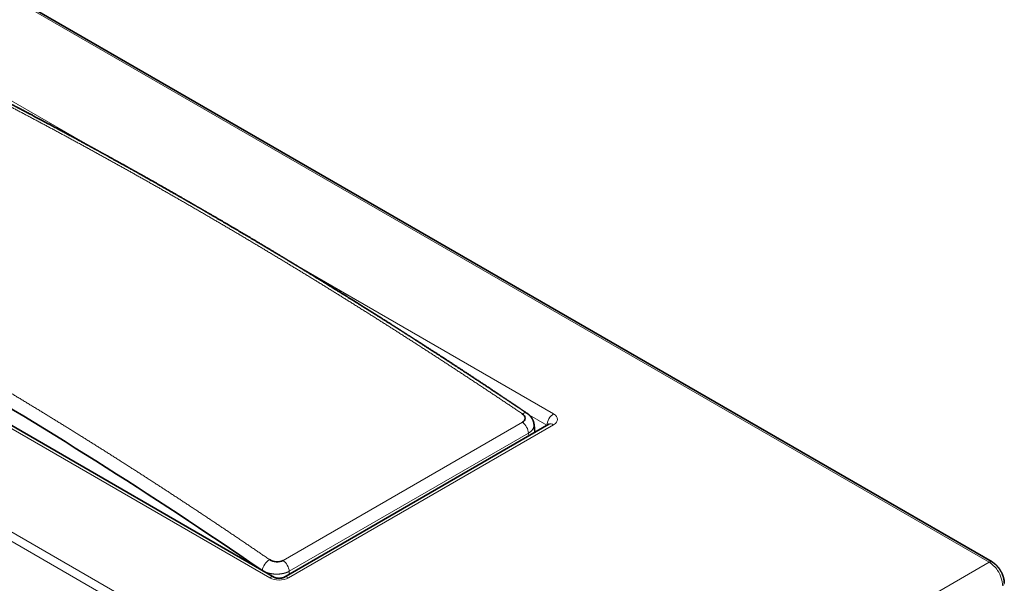
# Model space of a CAD drawing. Units: millimetres. Extents: x 15 to 594, y 10 to 398.
# Drawn here: x 515 to 567, y 345 to 375 of the extents above; entities that cross this region are included whole.
import ezdxf

# ---------------------------------------------------------------- set-up
doc = ezdxf.new("R2010")
doc.units = ezdxf.units.MM
doc.layers.add('1', color=7, linetype='Continuous', true_color=0xffffff)

msp = doc.modelspace()

# ---------------------------------------------------------------- linework, layer by layer
at = {"layer": '1', "color": 8, "linetype": 'Continuous', "lineweight": 18}
for p, q in [((493.126, 388.328), (565.958, 346.272)), ((506.597, 375.143), (519.034, 367.961)), ((541.706, 332.27), (468.874, 374.326)), ((468.662, 373.958), (541.494, 331.901)), ((528.235, 345.455), (491.707, 366.547)), ((529.472, 361.934), (543.124, 354.051)), ((528.938, 346.368), (541.484, 353.611)), ((542.771, 353.453), (541.85, 353.984)), ((543.124, 353.48), (529.224, 345.454)), ((542.77, 353.444), (542.771, 353.453)), ((542.778, 353.449), (542.771, 353.453)), ((541.805, 353.04), (529.259, 345.797)), ((541.818, 352.895), (541.805, 353.04)), ((565.958, 346.272), (541.706, 332.27)), ((529.259, 345.797), (529.259, 345.644))]:
    msp.add_line(p, q, dxfattribs=at)
at = {"layer": '1', "color": 18, "linetype": 'Continuous', "lineweight": 35}
for p, q in [((566.108, 346.286), (493.276, 388.343)), ((528.485, 345.479), (491.957, 366.572)), ((542.874, 353.504), (528.974, 345.479)), ((542.132, 353.076), (542.094, 353.499)), ((542.179, 353.103), (542.127, 353.134))]:
    msp.add_line(p, q, dxfattribs=at)
msp.add_ellipse((500.221, 125.245), major_axis=(-126.664, 245.867), ratio=0.606731, start_param=5.438142, end_param=5.615408, dxfattribs=at)
at = {"layer": '1', "color": 8, "linetype": 'Continuous', "lineweight": 18}
for centre, major_axis, ratio, start_param, end_param in [((541.448, 353.668), (0.28, 0.414), 0.520875, 0.000021, 0.824123), ((541.452, 353.223), (-0.25, 0.433), 0.57735, 3.979271, 5.406689), ((543.124, 353.643), (-0.25, -0.433), 0.577304, 3.927031, 5.462921), ((542.628, 353.765), (-0.701, 0), 0.576694, 2.356843, 3.926422), ((543.124, 353.071), (-0.25, 0.433), 0.57735, 5.497707, 6.283171), ((528.199, 346.018), (0.283, 0.412), 0.526266, 0.828342, 2.319627), ((528.906, 345.98), (-0.25, 0.433), 0.57735, 3.979271, 5.406689), ((528.235, 345.046), (-0.25, -0.433), 0.577304, 3.142048, 3.927031), ((528.729, 345.741), (-0.7, 0), 0.5781, 0.786047, 2.355626), ((529.224, 345.046), (-0.25, 0.433), 0.57735, 5.497707, 6.282714)]:
    msp.add_ellipse(centre, major_axis=major_axis, ratio=ratio, start_param=start_param, end_param=end_param, dxfattribs=at)
for points, knots in [([(541.48, 354.056), (541.416, 354.099), (541.29, 354.184), (541.1, 354.312), (540.91, 354.44), (540.72, 354.567), (540.53, 354.695), (540.34, 354.822), (540.15, 354.949), (539.96, 355.075), (539.77, 355.202), (539.58, 355.328), (539.39, 355.454), (539.2, 355.58), (539.01, 355.706), (538.82, 355.831), (538.63, 355.957), (538.44, 356.082), (538.25, 356.207), (538.06, 356.331), (537.87, 356.456), (537.68, 356.58), (537.49, 356.704), (537.3, 356.828), (537.11, 356.952), (536.92, 357.076), (536.729, 357.199), (536.539, 357.322), (536.349, 357.445), (536.159, 357.568), (535.969, 357.69), (535.779, 357.813), (535.589, 357.935), (535.399, 358.057), (535.209, 358.178), (535.019, 358.3), (534.829, 358.421), (534.639, 358.542), (534.449, 358.663), (534.259, 358.784), (534.069, 358.905), (533.878, 359.025), (533.688, 359.145), (533.498, 359.265), (533.308, 359.385), (533.118, 359.504), (532.928, 359.623), (532.738, 359.743), (532.548, 359.861), (532.358, 359.98), (532.168, 360.099), (531.978, 360.217), (531.788, 360.335), (531.598, 360.453), (531.408, 360.571), (531.218, 360.688), (531.028, 360.805), (530.837, 360.923), (530.647, 361.039), (530.457, 361.156), (530.267, 361.273), (530.077, 361.389), (529.887, 361.505), (529.697, 361.621), (529.507, 361.736), (529.317, 361.852), (529.127, 361.967), (528.937, 362.082), (528.747, 362.197), (528.557, 362.312), (528.367, 362.426), (528.177, 362.54), (527.987, 362.654), (527.797, 362.768), (527.607, 362.882), (527.417, 362.995), (527.227, 363.109), (527.037, 363.222), (526.848, 363.334), (526.658, 363.447), (526.468, 363.559), (526.278, 363.672), (526.088, 363.783), (525.898, 363.895), (525.708, 364.007), (525.518, 364.118), (525.328, 364.229), (525.138, 364.34), (524.949, 364.451), (524.759, 364.562), (524.569, 364.672), (524.379, 364.782), (524.189, 364.892), (523.999, 365.002), (523.81, 365.111), (523.62, 365.22), (523.43, 365.33), (523.24, 365.438), (523.05, 365.547), (522.861, 365.656), (522.671, 365.764), (522.481, 365.872), (522.291, 365.98), (522.102, 366.087), (521.912, 366.195), (521.722, 366.302), (521.533, 366.409), (521.343, 366.516), (521.153, 366.622), (520.964, 366.729), (520.774, 366.835), (520.584, 366.941), (520.395, 367.047), (520.205, 367.152), (520.016, 367.258), (519.826, 367.363), (519.637, 367.468), (519.447, 367.572), (519.257, 367.677), (519.068, 367.781), (518.878, 367.885), (518.689, 367.989), (518.5, 368.093), (518.31, 368.196), (518.121, 368.3), (517.931, 368.403), (517.742, 368.505), (517.552, 368.608), (517.363, 368.71), (517.174, 368.813), (516.984, 368.915), (516.795, 369.016), (516.606, 369.118), (516.416, 369.219), (516.227, 369.32), (516.038, 369.421), (515.849, 369.522), (515.659, 369.623), (515.47, 369.723), (515.281, 369.823), (515.092, 369.923), (514.903, 370.023), (514.714, 370.122), (514.524, 370.221), (514.335, 370.32), (514.146, 370.419), (513.957, 370.518), (513.768, 370.616), (513.579, 370.714), (513.39, 370.812), (513.201, 370.91), (513.012, 371.008), (512.823, 371.105), (512.634, 371.202), (512.445, 371.299), (512.256, 371.396), (512.068, 371.492), (511.879, 371.588), (511.69, 371.684), (511.501, 371.78), (511.312, 371.876), (511.124, 371.971), (510.935, 372.066), (510.746, 372.161), (510.557, 372.256), (510.369, 372.351), (510.18, 372.445), (509.991, 372.539), (509.803, 372.633), (509.614, 372.727), (509.426, 372.82), (509.237, 372.914), (509.049, 373.007), (508.86, 373.1), (508.672, 373.192), (508.483, 373.285), (508.295, 373.377), (508.107, 373.469), (507.918, 373.561), (507.73, 373.652), (507.541, 373.743), (507.353, 373.835), (507.165, 373.925), (506.977, 374.016), (506.788, 374.107), (506.663, 374.167), (506.6, 374.197)], [0, 0, 0, 0, 0.005435, 0.01087, 0.016304, 0.021739, 0.027174, 0.032609, 0.038044, 0.043479, 0.048913, 0.054348, 0.059783, 0.065218, 0.070653, 0.076087, 0.081522, 0.086957, 0.092392, 0.097827, 0.103261, 0.108696, 0.114131, 0.119566, 0.125001, 0.130435, 0.13587, 0.141305, 0.14674, 0.152175, 0.157609, 0.163044, 0.168479, 0.173914, 0.179349, 0.184783, 0.190218, 0.195653, 0.201088, 0.206522, 0.211957, 0.217392, 0.222827, 0.228262, 0.233696, 0.239131, 0.244566, 0.250001, 0.255435, 0.26087, 0.266305, 0.27174, 0.277175, 0.282609, 0.288044, 0.293479, 0.298914, 0.304348, 0.309783, 0.315218, 0.320653, 0.326088, 0.331522, 0.336957, 0.342392, 0.347827, 0.353261, 0.358696, 0.364131, 0.369566, 0.375, 0.380435, 0.38587, 0.391305, 0.396739, 0.402174, 0.407609, 0.413044, 0.418479, 0.423913, 0.429348, 0.434783, 0.440218, 0.445652, 0.451087, 0.456522, 0.461957, 0.467391, 0.472826, 0.478261, 0.483696, 0.48913, 0.494565, 0.5, 0.505435, 0.51087, 0.516304, 0.521739, 0.527174, 0.532609, 0.538043, 0.543478, 0.548913, 0.554348, 0.559782, 0.565217, 0.570652, 0.576087, 0.581521, 0.586956, 0.592391, 0.597826, 0.603261, 0.608695, 0.61413, 0.619565, 0.625, 0.630434, 0.635869, 0.641304, 0.646739, 0.652173, 0.657608, 0.663043, 0.668478, 0.673912, 0.679347, 0.684782, 0.690217, 0.695652, 0.701086, 0.706521, 0.711956, 0.717391, 0.722825, 0.72826, 0.733695, 0.73913, 0.744565, 0.749999, 0.755434, 0.760869, 0.766304, 0.771738, 0.777173, 0.782608, 0.788043, 0.793478, 0.798912, 0.804347, 0.809782, 0.815217, 0.820651, 0.826086, 0.831521, 0.836956, 0.842391, 0.847825, 0.85326, 0.858695, 0.86413, 0.869565, 0.874999, 0.880434, 0.885869, 0.891304, 0.896739, 0.902173, 0.907608, 0.913043, 0.918478, 0.923913, 0.929347, 0.934782, 0.940217, 0.945652, 0.951087, 0.956521, 0.961956, 0.967391, 0.972826, 0.978261, 0.983696, 0.98913, 0.994565, 1, 1, 1, 1]), ([(493.352, 366.548), (493.415, 366.518), (493.542, 366.459), (493.732, 366.369), (493.921, 366.279), (494.111, 366.189), (494.301, 366.099), (494.491, 366.009), (494.681, 365.918), (494.871, 365.827), (495.061, 365.736), (495.251, 365.645), (495.441, 365.554), (495.631, 365.462), (495.821, 365.37), (496.011, 365.278), (496.201, 365.185), (496.391, 365.093), (496.582, 365), (496.772, 364.907), (496.962, 364.813), (497.152, 364.72), (497.342, 364.626), (497.532, 364.532), (497.722, 364.438), (497.912, 364.343), (498.102, 364.249), (498.292, 364.154), (498.482, 364.059), (498.672, 363.963), (498.862, 363.868), (499.052, 363.772), (499.242, 363.676), (499.432, 363.58), (499.622, 363.483), (499.812, 363.387), (500.003, 363.29), (500.193, 363.193), (500.383, 363.095), (500.573, 362.998), (500.763, 362.9), (500.953, 362.802), (501.143, 362.704), (501.333, 362.605), (501.523, 362.507), (501.713, 362.408), (501.903, 362.308), (502.093, 362.209), (502.283, 362.11), (502.473, 362.01), (502.664, 361.91), (502.854, 361.809), (503.044, 361.709), (503.234, 361.608), (503.424, 361.507), (503.614, 361.406), (503.804, 361.305), (503.994, 361.203), (504.184, 361.101), (504.374, 360.999), (504.564, 360.897), (504.754, 360.795), (504.944, 360.692), (505.134, 360.589), (505.324, 360.486), (505.514, 360.383), (505.704, 360.279), (505.894, 360.175), (506.084, 360.071), (506.274, 359.967), (506.464, 359.863), (506.654, 359.758), (506.844, 359.653), (507.034, 359.548), (507.224, 359.443), (507.414, 359.337), (507.604, 359.231), (507.794, 359.125), (507.984, 359.019), (508.174, 358.913), (508.364, 358.806), (508.554, 358.699), (508.744, 358.592), (508.933, 358.485), (509.123, 358.377), (509.313, 358.269), (509.503, 358.161), (509.693, 358.053), (509.883, 357.945), (510.073, 357.836), (510.263, 357.727), (510.452, 357.618), (510.642, 357.509), (510.832, 357.4), (511.022, 357.29), (511.212, 357.18), (511.401, 357.07), (511.591, 356.959), (511.781, 356.849), (511.971, 356.738), (512.161, 356.627), (512.35, 356.516), (512.54, 356.404), (512.73, 356.293), (512.919, 356.181), (513.109, 356.069), (513.299, 355.956), (513.488, 355.844), (513.678, 355.731), (513.868, 355.618), (514.057, 355.505), (514.247, 355.391), (514.437, 355.278), (514.626, 355.164), (514.816, 355.05), (515.005, 354.936), (515.195, 354.821), (515.384, 354.706), (515.574, 354.591), (515.763, 354.476), (515.953, 354.361), (516.142, 354.245), (516.332, 354.13), (516.521, 354.014), (516.711, 353.897), (516.9, 353.781), (517.09, 353.664), (517.279, 353.548), (517.468, 353.431), (517.658, 353.313), (517.847, 353.196), (518.036, 353.078), (518.226, 352.96), (518.415, 352.842), (518.604, 352.724), (518.794, 352.605), (518.983, 352.486), (519.172, 352.367), (519.361, 352.248), (519.55, 352.129), (519.74, 352.009), (519.929, 351.889), (520.118, 351.769), (520.307, 351.649), (520.496, 351.528), (520.685, 351.408), (520.874, 351.287), (521.063, 351.166), (521.252, 351.044), (521.441, 350.923), (521.63, 350.801), (521.819, 350.679), (522.008, 350.557), (522.197, 350.434), (522.386, 350.312), (522.575, 350.189), (522.764, 350.066), (522.953, 349.943), (523.141, 349.819), (523.33, 349.696), (523.519, 349.572), (523.708, 349.448), (523.897, 349.323), (524.085, 349.199), (524.274, 349.074), (524.463, 348.949), (524.651, 348.824), (524.84, 348.699), (525.028, 348.573), (525.217, 348.448), (525.406, 348.322), (525.594, 348.195), (525.783, 348.069), (525.971, 347.942), (526.16, 347.816), (526.348, 347.689), (526.536, 347.561), (526.725, 347.434), (526.913, 347.306), (527.102, 347.178), (527.29, 347.05), (527.478, 346.922), (527.666, 346.794), (527.855, 346.665), (528.043, 346.536), (528.168, 346.45), (528.231, 346.407)], [0, 0, 0, 0, 0.005435, 0.01087, 0.016304, 0.021739, 0.027174, 0.032609, 0.038044, 0.043479, 0.048913, 0.054348, 0.059783, 0.065218, 0.070653, 0.076087, 0.081522, 0.086957, 0.092392, 0.097827, 0.103261, 0.108696, 0.114131, 0.119566, 0.125001, 0.130435, 0.13587, 0.141305, 0.14674, 0.152175, 0.157609, 0.163044, 0.168479, 0.173914, 0.179349, 0.184783, 0.190218, 0.195653, 0.201088, 0.206522, 0.211957, 0.217392, 0.222827, 0.228262, 0.233696, 0.239131, 0.244566, 0.250001, 0.255435, 0.26087, 0.266305, 0.27174, 0.277175, 0.282609, 0.288044, 0.293479, 0.298914, 0.304348, 0.309783, 0.315218, 0.320653, 0.326088, 0.331522, 0.336957, 0.342392, 0.347827, 0.353261, 0.358696, 0.364131, 0.369566, 0.375, 0.380435, 0.38587, 0.391305, 0.396739, 0.402174, 0.407609, 0.413044, 0.418479, 0.423913, 0.429348, 0.434783, 0.440218, 0.445652, 0.451087, 0.456522, 0.461957, 0.467391, 0.472826, 0.478261, 0.483696, 0.48913, 0.494565, 0.5, 0.505435, 0.51087, 0.516304, 0.521739, 0.527174, 0.532609, 0.538043, 0.543478, 0.548913, 0.554348, 0.559782, 0.565217, 0.570652, 0.576087, 0.581521, 0.586956, 0.592391, 0.597826, 0.603261, 0.608695, 0.61413, 0.619565, 0.625, 0.630434, 0.635869, 0.641304, 0.646739, 0.652173, 0.657608, 0.663043, 0.668478, 0.673912, 0.679347, 0.684782, 0.690217, 0.695652, 0.701086, 0.706521, 0.711956, 0.717391, 0.722825, 0.72826, 0.733695, 0.73913, 0.744565, 0.749999, 0.755434, 0.760869, 0.766304, 0.771738, 0.777173, 0.782608, 0.788043, 0.793478, 0.798912, 0.804347, 0.809782, 0.815217, 0.820651, 0.826086, 0.831521, 0.836956, 0.842391, 0.847825, 0.85326, 0.858695, 0.86413, 0.869565, 0.874999, 0.880434, 0.885869, 0.891304, 0.896739, 0.902173, 0.907608, 0.913043, 0.918478, 0.923913, 0.929347, 0.934782, 0.940217, 0.945652, 0.951087, 0.956521, 0.961956, 0.967391, 0.972826, 0.978261, 0.983696, 0.98913, 0.994565, 1, 1, 1, 1]), ([(542.094, 353.499), (542.094, 353.498), (542.094, 353.495), (542.095, 353.489), (542.095, 353.482), (542.095, 353.475), (542.096, 353.464), (542.095, 353.45), (542.094, 353.431), (542.092, 353.413), (542.089, 353.395), (542.085, 353.377), (542.08, 353.359), (542.074, 353.341), (542.067, 353.323), (542.059, 353.305), (542.051, 353.288), (542.041, 353.27), (542.031, 353.253), (542.02, 353.236), (542.008, 353.219), (541.995, 353.203), (541.982, 353.187), (541.967, 353.171), (541.952, 353.155), (541.936, 353.139), (541.92, 353.124), (541.902, 353.109), (541.884, 353.095), (541.865, 353.081), (541.846, 353.067), (541.826, 353.053), (541.812, 353.045), (541.805, 353.04)], [0, 0, 0, 0, 0.006195, 0.020268, 0.034258, 0.048165, 0.061989, 0.098336, 0.134661, 0.170962, 0.207241, 0.243498, 0.279732, 0.315944, 0.352133, 0.388302, 0.424448, 0.460573, 0.496677, 0.53276, 0.568821, 0.604862, 0.640883, 0.676883, 0.712863, 0.748823, 0.784764, 0.820684, 0.856586, 0.892468, 0.92833, 0.964175, 1, 1, 1, 1]), ([(565.958, 346.272), (566.116, 346.18), (566.487, 345.816), (566.663, 345.29), (566.662, 345.046)], [0, 0, 0, 0, 0.428571, 1, 1, 1, 1]), ([(529.259, 345.797), (529.255, 345.795), (529.248, 345.791), (529.238, 345.786), (529.227, 345.78), (529.216, 345.775), (529.205, 345.77), (529.194, 345.765), (529.182, 345.76), (529.171, 345.755), (529.159, 345.75), (529.147, 345.745), (529.135, 345.74), (529.123, 345.736), (529.111, 345.731), (529.099, 345.727), (529.086, 345.723), (529.074, 345.719), (529.061, 345.715), (529.048, 345.711), (529.035, 345.707), (529.023, 345.703), (529.009, 345.7), (528.996, 345.696), (528.983, 345.693), (528.969, 345.69), (528.956, 345.686), (528.942, 345.683), (528.929, 345.681), (528.915, 345.678), (528.901, 345.675), (528.887, 345.673), (528.873, 345.67), (528.859, 345.668), (528.845, 345.666), (528.831, 345.664), (528.816, 345.662), (528.802, 345.66), (528.788, 345.658), (528.773, 345.657), (528.759, 345.655), (528.744, 345.654), (528.729, 345.653), (528.715, 345.652), (528.7, 345.651), (528.685, 345.65), (528.671, 345.65), (528.656, 345.649), (528.641, 345.649), (528.626, 345.648), (528.611, 345.648), (528.596, 345.648), (528.581, 345.648), (528.567, 345.648), (528.549, 345.649), (528.528, 345.65), (528.505, 345.651), (528.481, 345.652), (528.457, 345.654), (528.433, 345.656), (528.409, 345.659), (528.384, 345.662), (528.36, 345.665), (528.335, 345.669), (528.31, 345.673), (528.285, 345.677), (528.26, 345.682), (528.235, 345.687), (528.209, 345.693), (528.184, 345.699), (528.159, 345.706), (528.134, 345.713), (528.109, 345.721), (528.084, 345.729), (528.059, 345.737), (528.034, 345.746), (528.013, 345.755), (527.999, 345.76), (527.994, 345.762)], [0, 0, 0, 0, 0.010679, 0.021361, 0.032046, 0.042734, 0.053424, 0.064117, 0.074813, 0.085512, 0.096214, 0.106919, 0.117626, 0.128337, 0.13905, 0.149767, 0.160486, 0.171208, 0.181933, 0.192662, 0.203393, 0.214127, 0.224864, 0.235605, 0.246348, 0.257094, 0.267844, 0.278596, 0.289352, 0.300111, 0.310873, 0.321638, 0.332406, 0.343178, 0.353952, 0.36473, 0.375511, 0.386295, 0.397083, 0.407874, 0.418668, 0.429465, 0.440265, 0.451069, 0.461876, 0.472687, 0.483501, 0.494318, 0.505138, 0.515962, 0.52679, 0.53762, 0.548455, 0.559292, 0.570133, 0.586958, 0.603984, 0.62121, 0.638637, 0.656265, 0.674094, 0.692124, 0.710354, 0.728786, 0.747419, 0.766252, 0.785287, 0.804523, 0.823961, 0.843599, 0.863439, 0.88348, 0.903722, 0.924166, 0.944811, 0.965657, 0.986705, 1, 1, 1, 1])]:
    msp.add_open_spline(points, degree=3, knots=knots, dxfattribs=at)
at = {"layer": '1', "color": 18, "linetype": 'Continuous', "lineweight": 35}
for points, knots in [([(541.728, 354.082), (541.714, 354.092), (541.686, 354.11), (541.645, 354.138), (541.605, 354.165), (541.566, 354.191), (541.529, 354.216), (541.493, 354.241), (541.458, 354.264), (541.426, 354.285), (541.396, 354.306), (541.367, 354.325), (541.339, 354.344), (541.312, 354.362), (541.286, 354.38), (541.261, 354.397), (541.237, 354.413), (541.214, 354.428), (541.192, 354.443), (541.171, 354.457), (541.151, 354.47), (541.133, 354.483), (541.116, 354.494), (541.1, 354.505), (541.084, 354.515), (541.07, 354.525), (541.056, 354.534), (541.042, 354.543), (541.03, 354.552), (541.019, 354.559), (541.008, 354.566), (540.999, 354.572), (540.991, 354.578), (540.984, 354.583), (540.978, 354.587), (540.972, 354.59), (540.968, 354.593), (540.964, 354.596), (540.959, 354.599), (540.952, 354.604), (540.943, 354.61), (540.934, 354.616), (540.925, 354.622), (540.916, 354.628), (540.905, 354.635), (540.893, 354.643), (540.879, 354.653), (540.863, 354.664), (540.846, 354.675), (540.827, 354.688), (540.807, 354.701), (540.786, 354.715), (540.764, 354.73), (540.74, 354.746), (540.716, 354.762), (540.689, 354.78), (540.662, 354.798), (540.634, 354.817), (540.605, 354.836), (540.576, 354.856), (540.546, 354.876), (540.514, 354.897), (540.481, 354.919), (540.445, 354.943), (540.408, 354.968), (540.37, 354.994), (540.33, 355.02), (540.289, 355.047), (540.247, 355.075), (540.206, 355.103), (540.164, 355.131), (540.12, 355.16), (540.076, 355.189), (540.03, 355.22), (539.984, 355.251), (539.936, 355.282), (539.887, 355.315), (539.838, 355.348), (539.773, 355.391), (539.693, 355.444), (539.599, 355.506), (539.508, 355.567), (539.419, 355.626), (539.331, 355.684), (539.244, 355.741), (539.159, 355.797), (539.076, 355.852), (538.996, 355.905), (538.918, 355.956), (538.842, 356.006), (538.767, 356.056), (538.693, 356.105), (538.619, 356.153), (538.547, 356.2), (538.476, 356.247), (538.406, 356.293), (538.337, 356.338), (538.27, 356.382), (538.204, 356.425), (538.14, 356.468), (538.074, 356.51), (538.008, 356.554), (537.942, 356.597), (537.876, 356.64), (537.812, 356.682), (537.749, 356.723), (537.691, 356.761), (537.639, 356.795), (537.592, 356.825), (537.545, 356.856), (537.498, 356.886), (537.451, 356.917), (537.399, 356.951), (537.344, 356.987), (537.284, 357.026), (537.223, 357.065), (537.162, 357.105), (537.099, 357.146), (537.037, 357.186), (536.973, 357.228), (536.909, 357.269), (536.843, 357.312), (536.776, 357.355), (536.708, 357.399), (536.638, 357.444), (536.568, 357.49), (536.497, 357.536), (536.426, 357.582), (536.354, 357.628), (536.281, 357.675), (536.207, 357.723), (536.133, 357.771), (536.057, 357.819), (535.98, 357.869), (535.917, 357.909), (535.868, 357.941), (535.832, 357.963), (535.797, 357.986), (535.761, 358.009), (535.725, 358.032), (535.69, 358.055), (535.653, 358.079), (535.615, 358.103), (535.577, 358.127), (535.54, 358.151), (535.504, 358.174), (535.469, 358.196), (535.435, 358.218), (535.404, 358.238), (535.374, 358.257), (535.347, 358.275), (535.32, 358.292), (535.295, 358.308), (535.27, 358.324), (535.247, 358.339), (535.224, 358.353), (535.203, 358.367), (535.182, 358.38), (535.163, 358.392), (535.144, 358.404), (535.127, 358.415), (535.111, 358.425), (535.096, 358.435), (535.082, 358.443), (535.07, 358.452), (535.057, 358.459), (535.046, 358.467), (535.035, 358.474), (535.025, 358.48), (535.017, 358.485), (535.009, 358.49), (535.002, 358.495), (534.996, 358.498), (534.99, 358.502), (534.984, 358.506), (534.977, 358.511), (534.969, 358.516), (534.96, 358.521), (534.95, 358.528), (534.939, 358.535), (534.926, 358.543), (534.913, 358.552), (534.898, 358.561), (534.883, 358.571), (534.866, 358.581), (534.849, 358.592), (534.831, 358.603), (534.812, 358.616), (534.79, 358.63), (534.764, 358.646), (534.735, 358.665), (534.706, 358.683), (534.677, 358.702), (534.647, 358.72), (534.582, 358.762), (534.484, 358.824), (534.355, 358.906), (534.246, 358.975), (534.154, 359.033), (534.078, 359.081), (534.002, 359.129), (533.926, 359.177), (533.85, 359.225), (533.768, 359.277), (533.679, 359.333), (533.585, 359.392), (533.493, 359.45), (533.401, 359.508), (533.31, 359.565), (533.223, 359.62), (533.138, 359.673), (533.056, 359.725), (532.975, 359.775), (532.895, 359.825), (532.823, 359.87), (532.761, 359.909), (532.706, 359.943), (532.651, 359.978), (532.594, 360.013), (532.535, 360.05), (532.474, 360.088), (532.413, 360.126), (532.354, 360.163), (532.296, 360.199), (532.236, 360.236), (532.176, 360.274), (532.115, 360.312), (532.052, 360.35), (531.989, 360.39), (531.925, 360.429), (531.86, 360.469), (531.794, 360.51), (531.727, 360.552), (531.659, 360.594), (531.587, 360.638), (531.512, 360.685), (531.434, 360.733), (531.354, 360.783), (531.273, 360.833), (531.191, 360.883), (531.107, 360.935), (531.022, 360.987), (530.936, 361.04), (530.848, 361.094), (530.768, 361.143), (530.694, 361.189), (530.627, 361.23), (530.569, 361.265), (530.52, 361.295), (530.481, 361.319), (530.441, 361.343), (530.399, 361.369), (530.354, 361.397), (530.307, 361.426), (530.26, 361.454), (530.215, 361.482), (530.171, 361.509), (530.129, 361.535), (530.088, 361.56), (530.048, 361.584), (530.009, 361.608), (529.971, 361.631), (529.934, 361.653), (529.898, 361.675), (529.863, 361.696), (529.829, 361.717), (529.797, 361.736), (529.766, 361.755), (529.736, 361.774), (529.707, 361.791), (529.68, 361.808), (529.653, 361.824), (529.628, 361.839), (529.604, 361.854), (529.582, 361.867), (529.561, 361.88), (529.543, 361.891), (529.525, 361.902), (529.508, 361.912), (529.492, 361.922), (529.477, 361.931), (529.462, 361.94), (529.449, 361.948), (529.436, 361.956), (529.425, 361.963), (529.414, 361.969), (529.405, 361.975), (529.395, 361.981), (529.385, 361.987), (529.374, 361.994), (529.361, 362.002), (529.346, 362.011), (529.329, 362.02), (529.312, 362.031), (529.293, 362.043), (529.271, 362.056), (529.247, 362.07), (529.22, 362.086), (529.193, 362.103), (529.164, 362.121), (529.134, 362.139), (529.104, 362.157), (529.072, 362.176), (529.04, 362.195), (529.007, 362.216), (528.972, 362.237), (528.936, 362.258), (528.899, 362.281), (528.861, 362.303), (528.822, 362.327), (528.783, 362.351), (528.742, 362.375), (528.701, 362.4), (528.658, 362.426), (528.614, 362.452), (528.569, 362.479), (528.523, 362.507), (528.475, 362.536), (528.427, 362.565), (528.378, 362.594), (528.329, 362.624), (528.28, 362.653), (528.233, 362.681), (528.185, 362.71), (528.135, 362.74), (528.085, 362.77), (528.034, 362.8), (527.969, 362.839), (527.888, 362.888), (527.793, 362.944), (527.686, 363.008), (527.567, 363.079), (527.436, 363.157), (527.304, 363.236), (527.175, 363.313), (527.049, 363.387), (526.928, 363.459), (526.805, 363.532), (526.682, 363.605), (526.557, 363.678), (526.432, 363.752), (526.305, 363.827), (526.177, 363.902), (526.048, 363.978), (525.919, 364.054), (525.788, 364.131), (525.656, 364.208), (525.523, 364.286), (525.389, 364.364), (525.254, 364.443), (525.149, 364.504), (525.074, 364.548), (525.029, 364.574), (524.984, 364.6), (524.94, 364.625), (524.898, 364.65), (524.857, 364.674), (524.818, 364.697), (524.781, 364.718), (524.744, 364.739), (524.709, 364.76), (524.673, 364.781), (524.637, 364.801), (524.601, 364.822), (524.566, 364.843), (524.532, 364.862), (524.499, 364.881), (524.468, 364.899), (524.438, 364.917), (524.409, 364.933), (524.382, 364.949), (524.356, 364.964), (524.332, 364.978), (524.308, 364.992), (524.286, 365.005), (524.264, 365.017), (524.244, 365.029), (524.225, 365.04), (524.206, 365.051), (524.188, 365.061), (524.172, 365.071), (524.156, 365.079), (524.142, 365.088), (524.13, 365.095), (524.12, 365.1), (524.112, 365.105), (524.104, 365.11), (524.097, 365.114), (524.091, 365.117), (524.085, 365.121), (524.08, 365.124), (524.075, 365.126), (524.069, 365.13), (524.063, 365.134), (524.055, 365.138), (524.046, 365.143), (524.036, 365.149), (524.025, 365.155), (524.012, 365.162), (523.999, 365.17), (523.985, 365.178), (523.969, 365.187), (523.952, 365.197), (523.934, 365.208), (523.915, 365.219), (523.894, 365.231), (523.872, 365.243), (523.848, 365.257), (523.824, 365.271), (523.799, 365.285), (523.774, 365.3), (523.744, 365.317), (523.708, 365.337), (523.667, 365.361), (523.625, 365.385), (523.582, 365.41), (523.538, 365.435), (523.492, 365.461), (523.446, 365.488), (523.399, 365.515), (523.35, 365.543), (523.301, 365.571), (523.25, 365.6), (523.199, 365.629), (523.147, 365.659), (523.094, 365.689), (523.041, 365.72), (522.988, 365.75), (522.936, 365.779), (522.886, 365.808), (522.834, 365.837), (522.782, 365.867), (522.729, 365.897), (522.676, 365.928), (522.622, 365.958), (522.563, 365.991), (522.5, 366.028), (522.431, 366.066), (522.364, 366.105), (522.298, 366.142), (522.233, 366.179), (522.17, 366.214), (522.11, 366.249), (522.051, 366.281), (521.994, 366.314), (521.938, 366.345), (521.883, 366.377), (521.828, 366.407), (521.775, 366.438), (521.722, 366.467), (521.671, 366.496), (521.62, 366.525), (521.571, 366.553), (521.522, 366.58), (521.474, 366.607), (521.426, 366.634), (521.379, 366.66), (521.333, 366.686), (521.288, 366.711), (521.244, 366.736), (521.201, 366.76), (521.159, 366.783), (521.119, 366.806), (521.08, 366.828), (521.041, 366.849), (521.004, 366.87), (520.966, 366.892), (520.926, 366.914), (520.883, 366.938), (520.839, 366.962), (520.792, 366.989), (520.743, 367.016), (520.69, 367.046), (520.636, 367.076), (520.581, 367.107), (520.524, 367.138), (520.467, 367.17), (520.408, 367.202), (520.348, 367.236), (520.285, 367.271), (520.22, 367.307), (520.154, 367.343), (520.087, 367.381), (520.019, 367.419), (519.949, 367.457), (519.877, 367.497), (519.804, 367.538), (519.745, 367.57), (519.7, 367.595), (519.67, 367.611), (519.64, 367.628), (519.61, 367.645), (519.58, 367.661), (519.549, 367.678), (519.517, 367.696), (519.484, 367.714), (519.452, 367.732), (519.421, 367.749), (519.391, 367.765), (519.363, 367.781), (519.336, 367.796), (519.309, 367.81), (519.284, 367.824), (519.26, 367.837), (519.236, 367.85), (519.214, 367.863), (519.193, 367.874), (519.173, 367.885), (519.154, 367.896), (519.136, 367.905), (519.119, 367.914), (519.104, 367.923), (519.091, 367.93), (519.079, 367.937), (519.067, 367.943), (519.056, 367.949), (519.046, 367.955), (519.037, 367.96), (519.028, 367.965), (519.019, 367.969), (519.01, 367.974), (519, 367.98), (518.988, 367.986), (518.976, 367.993), (518.963, 368), (518.949, 368.008), (518.934, 368.016), (518.918, 368.025), (518.901, 368.034), (518.884, 368.044), (518.865, 368.054), (518.846, 368.064), (518.826, 368.075), (518.804, 368.087), (518.782, 368.099), (518.752, 368.115), (518.715, 368.136), (518.66, 368.166), (518.596, 368.201), (518.52, 368.242), (518.444, 368.284), (518.367, 368.326), (518.287, 368.369), (518.204, 368.414), (518.119, 368.461), (518.032, 368.508), (517.944, 368.555), (517.855, 368.604), (517.767, 368.652), (517.679, 368.699), (517.592, 368.746), (517.504, 368.794), (517.415, 368.841), (517.318, 368.894), (517.211, 368.952), (517.095, 369.014), (516.978, 369.077), (516.86, 369.14), (516.74, 369.204), (516.62, 369.268), (516.496, 369.335), (516.367, 369.404), (516.234, 369.474), (516.1, 369.546), (515.965, 369.618), (515.828, 369.69), (515.719, 369.748), (515.638, 369.791), (515.586, 369.818), (515.533, 369.846), (515.48, 369.874), (515.428, 369.902), (515.376, 369.929), (515.324, 369.957), (515.271, 369.985), (515.218, 370.013), (515.166, 370.04), (515.115, 370.067), (515.066, 370.092), (515.021, 370.116), (514.978, 370.139), (514.935, 370.161), (514.894, 370.183), (514.854, 370.204), (514.815, 370.224), (514.776, 370.245), (514.736, 370.266), (514.697, 370.286), (514.658, 370.307), (514.621, 370.326), (514.585, 370.345), (514.55, 370.363), (514.517, 370.381), (514.485, 370.397), (514.453, 370.414), (514.428, 370.427), (514.407, 370.438), (514.391, 370.446), (514.376, 370.454), (514.361, 370.462), (514.347, 370.469), (514.334, 370.476), (514.321, 370.483), (514.309, 370.489), (514.298, 370.495), (514.288, 370.5), (514.28, 370.504), (514.275, 370.507), (514.271, 370.509), (514.267, 370.511), (514.262, 370.514), (514.255, 370.517), (514.249, 370.521), (514.241, 370.524), (514.234, 370.528), (514.225, 370.533), (514.216, 370.538), (514.206, 370.543), (514.195, 370.549), (514.168, 370.563), (514.062, 370.618), (513.947, 370.678), (513.837, 370.734), (513.795, 370.756), (513.752, 370.779), (513.708, 370.802), (513.662, 370.825), (513.617, 370.849), (513.571, 370.873), (513.525, 370.896), (513.479, 370.92), (513.431, 370.945), (513.381, 370.971), (513.33, 370.997), (513.276, 371.025), (513.221, 371.053), (513.166, 371.082), (513.109, 371.111), (513.052, 371.14), (512.995, 371.169), (512.939, 371.198), (512.882, 371.228), (512.826, 371.257), (512.755, 371.293), (512.669, 371.337), (512.571, 371.387), (512.473, 371.437), (512.376, 371.487), (512.28, 371.536), (512.185, 371.584), (512.091, 371.632), (511.997, 371.68), (511.905, 371.727), (511.814, 371.773), (511.724, 371.819), (511.635, 371.864), (511.55, 371.907), (511.469, 371.948), (511.392, 371.987), (511.316, 372.025), (511.241, 372.063), (511.166, 372.101), (511.091, 372.139), (510.979, 372.195), (510.83, 372.269), (510.645, 372.362), (510.461, 372.454), (510.279, 372.545), (510.149, 372.61), (510.073, 372.648), (510.049, 372.66), (510.025, 372.672), (510.002, 372.683), (509.98, 372.694), (509.959, 372.705), (509.94, 372.714), (509.922, 372.723), (509.905, 372.731), (509.889, 372.739), (509.874, 372.747), (509.859, 372.754), (509.844, 372.762), (509.831, 372.768), (509.819, 372.774), (509.809, 372.779), (509.8, 372.783), (509.793, 372.787), (509.787, 372.79), (509.782, 372.792), (509.778, 372.795), (509.774, 372.796), (509.771, 372.798), (509.768, 372.8), (509.764, 372.801), (509.761, 372.803), (509.757, 372.805), (509.753, 372.807), (509.748, 372.809), (509.741, 372.813), (509.733, 372.817), (509.724, 372.821), (509.713, 372.827), (509.702, 372.832), (509.689, 372.838), (509.676, 372.845), (509.662, 372.852), (509.646, 372.86), (509.63, 372.868), (509.613, 372.876), (509.594, 372.886), (509.574, 372.896), (509.552, 372.906), (509.528, 372.918), (509.503, 372.931), (509.476, 372.944), (509.448, 372.958), (509.419, 372.972), (509.388, 372.987), (509.356, 373.003), (509.322, 373.02), (509.287, 373.037), (509.251, 373.055), (509.215, 373.073), (509.178, 373.091), (509.142, 373.109), (509.104, 373.127), (509.065, 373.147), (509.025, 373.166), (508.984, 373.186), (508.942, 373.207), (508.899, 373.228), (508.854, 373.25), (508.809, 373.272), (508.762, 373.295), (508.716, 373.318), (508.669, 373.341), (508.622, 373.364), (508.574, 373.387), (508.525, 373.411), (508.473, 373.437), (508.416, 373.464), (508.356, 373.494), (508.294, 373.524), (508.232, 373.555), (508.167, 373.586), (508.102, 373.618), (508.037, 373.649), (507.973, 373.68), (507.909, 373.711), (507.845, 373.743), (507.779, 373.774), (507.712, 373.807), (507.644, 373.84), (507.575, 373.873), (507.505, 373.907), (507.434, 373.941), (507.362, 373.976), (507.288, 374.012), (507.215, 374.047), (507.142, 374.082), (507.07, 374.116), (506.997, 374.152), (506.923, 374.187), (506.873, 374.211), (506.848, 374.223)], [0, 0, 0, 0, 0.00121, 0.002386, 0.003527, 0.004634, 0.005707, 0.006745, 0.007749, 0.008639, 0.0095, 0.010332, 0.011135, 0.011909, 0.012655, 0.013371, 0.014059, 0.014718, 0.015348, 0.015949, 0.016521, 0.017034, 0.017521, 0.017983, 0.018419, 0.018829, 0.019242, 0.019625, 0.019978, 0.020301, 0.020595, 0.020859, 0.021093, 0.021298, 0.021473, 0.021636, 0.02176, 0.021849, 0.021933, 0.022203, 0.022451, 0.022708, 0.022957, 0.023231, 0.023531, 0.023857, 0.024278, 0.024735, 0.025229, 0.025758, 0.026325, 0.026927, 0.027566, 0.028241, 0.028952, 0.0297, 0.030484, 0.031304, 0.032111, 0.03295, 0.033821, 0.034725, 0.03566, 0.036688, 0.037752, 0.038853, 0.039989, 0.041162, 0.042371, 0.043545, 0.04475, 0.045988, 0.047258, 0.048561, 0.049896, 0.051263, 0.052662, 0.054082, 0.055495, 0.058242, 0.060954, 0.063534, 0.06608, 0.068593, 0.071072, 0.073518, 0.07593, 0.078174, 0.080387, 0.082571, 0.084725, 0.086849, 0.088943, 0.091008, 0.093042, 0.095047, 0.097022, 0.098933, 0.100814, 0.102667, 0.104491, 0.106429, 0.108333, 0.110203, 0.11204, 0.113843, 0.115613, 0.11698, 0.118326, 0.119654, 0.120994, 0.122353, 0.123732, 0.125411, 0.127119, 0.128854, 0.130617, 0.132408, 0.134194, 0.136007, 0.137847, 0.139713, 0.141641, 0.143597, 0.14558, 0.147592, 0.149631, 0.151661, 0.153718, 0.155801, 0.157912, 0.160049, 0.162213, 0.164404, 0.166622, 0.167626, 0.168636, 0.169651, 0.170672, 0.171698, 0.172726, 0.173733, 0.174864, 0.17596, 0.177022, 0.17805, 0.179043, 0.180002, 0.180927, 0.181744, 0.182533, 0.183293, 0.184024, 0.184727, 0.1854, 0.186045, 0.186661, 0.187248, 0.187806, 0.188335, 0.188836, 0.189281, 0.189701, 0.190095, 0.190464, 0.190807, 0.191143, 0.19145, 0.191728, 0.191978, 0.192198, 0.192391, 0.192546, 0.192713, 0.192893, 0.193087, 0.193313, 0.19357, 0.193861, 0.194184, 0.194539, 0.194928, 0.195348, 0.195802, 0.196259, 0.196745, 0.197261, 0.197805, 0.198378, 0.199195, 0.200025, 0.200857, 0.20169, 0.202524, 0.203361, 0.207323, 0.210891, 0.214485, 0.216638, 0.2188, 0.220972, 0.223154, 0.225335, 0.227497, 0.230218, 0.232907, 0.235561, 0.238183, 0.240771, 0.243326, 0.245704, 0.248053, 0.250372, 0.252661, 0.254921, 0.256485, 0.258036, 0.259603, 0.261206, 0.262922, 0.264677, 0.26647, 0.268104, 0.269768, 0.271463, 0.273189, 0.274945, 0.276732, 0.27853, 0.280359, 0.282217, 0.284106, 0.286024, 0.287973, 0.289951, 0.292163, 0.29441, 0.296694, 0.299014, 0.30137, 0.303763, 0.306192, 0.308657, 0.311159, 0.313697, 0.315581, 0.317485, 0.319408, 0.320551, 0.321692, 0.322814, 0.323915, 0.325312, 0.326675, 0.328004, 0.329299, 0.33056, 0.331766, 0.332938, 0.334078, 0.335185, 0.336281, 0.337342, 0.33837, 0.339363, 0.340322, 0.341247, 0.342138, 0.342995, 0.343817, 0.344605, 0.34536, 0.34608, 0.346765, 0.347417, 0.347984, 0.348523, 0.349033, 0.349514, 0.349967, 0.350391, 0.35082, 0.351214, 0.351575, 0.351902, 0.352194, 0.352455, 0.352727, 0.353015, 0.35332, 0.353711, 0.354139, 0.354605, 0.355108, 0.355648, 0.356225, 0.356959, 0.357722, 0.358516, 0.359339, 0.360191, 0.361057, 0.361952, 0.362875, 0.363827, 0.364826, 0.365854, 0.366912, 0.367999, 0.369116, 0.370242, 0.371396, 0.372579, 0.373791, 0.375056, 0.376352, 0.377677, 0.379032, 0.380416, 0.381831, 0.383275, 0.384611, 0.385971, 0.387355, 0.388765, 0.390198, 0.391655, 0.393123, 0.39583, 0.398557, 0.401305, 0.405018, 0.408769, 0.412557, 0.416382, 0.419829, 0.423306, 0.426812, 0.430348, 0.433914, 0.43751, 0.441135, 0.44479, 0.448475, 0.452189, 0.455934, 0.459708, 0.463512, 0.467345, 0.471208, 0.475101, 0.476387, 0.477676, 0.478957, 0.480209, 0.481431, 0.482622, 0.483717, 0.484785, 0.485826, 0.48684, 0.487827, 0.488896, 0.489932, 0.490934, 0.491902, 0.492836, 0.493737, 0.494604, 0.495437, 0.496202, 0.496936, 0.497639, 0.498311, 0.498953, 0.499564, 0.500143, 0.500693, 0.501235, 0.501743, 0.502218, 0.502659, 0.503065, 0.503439, 0.503696, 0.503935, 0.504155, 0.504355, 0.504537, 0.5047, 0.504843, 0.504975, 0.505136, 0.505325, 0.505542, 0.505794, 0.506083, 0.50641, 0.506757, 0.507138, 0.507553, 0.508002, 0.508485, 0.509003, 0.509554, 0.510139, 0.510789, 0.511468, 0.512162, 0.512868, 0.513587, 0.514319, 0.515464, 0.516641, 0.517847, 0.519084, 0.520352, 0.52165, 0.522978, 0.524334, 0.52572, 0.527137, 0.528584, 0.530061, 0.531541, 0.53305, 0.534589, 0.536157, 0.537582, 0.53903, 0.540501, 0.541996, 0.543514, 0.545055, 0.546591, 0.548109, 0.550104, 0.552066, 0.553995, 0.555891, 0.557754, 0.559584, 0.561279, 0.562945, 0.564582, 0.566189, 0.567768, 0.569335, 0.570873, 0.572381, 0.573859, 0.575306, 0.576724, 0.578112, 0.579469, 0.580859, 0.582216, 0.58354, 0.584831, 0.58609, 0.587315, 0.588507, 0.589666, 0.590793, 0.591886, 0.592946, 0.593974, 0.59518, 0.596411, 0.597667, 0.598947, 0.600432, 0.601948, 0.603496, 0.605077, 0.606689, 0.608332, 0.610008, 0.611715, 0.613538, 0.615396, 0.617288, 0.619216, 0.621178, 0.623176, 0.625241, 0.627342, 0.629479, 0.630328, 0.631183, 0.632044, 0.63291, 0.633772, 0.634612, 0.635592, 0.636541, 0.637459, 0.638345, 0.639201, 0.640011, 0.640791, 0.641542, 0.642262, 0.642964, 0.643636, 0.644276, 0.644886, 0.645464, 0.646001, 0.646509, 0.646987, 0.647435, 0.647809, 0.64816, 0.648486, 0.648792, 0.649079, 0.649348, 0.649598, 0.649844, 0.650106, 0.6504, 0.650724, 0.651078, 0.651464, 0.65188, 0.6523, 0.652747, 0.653222, 0.653724, 0.654254, 0.65481, 0.655394, 0.656005, 0.656643, 0.657292, 0.658575, 0.65987, 0.661996, 0.664153, 0.66634, 0.668558, 0.670805, 0.673223, 0.675674, 0.678159, 0.680679, 0.683233, 0.685821, 0.688292, 0.690794, 0.693319, 0.695864, 0.698428, 0.701726, 0.705056, 0.708416, 0.711809, 0.715232, 0.718687, 0.722173, 0.725952, 0.729766, 0.733617, 0.737503, 0.741426, 0.745385, 0.746888, 0.748395, 0.749908, 0.751426, 0.752938, 0.754423, 0.755879, 0.757447, 0.75898, 0.760479, 0.761942, 0.763371, 0.76464, 0.76588, 0.767091, 0.768273, 0.769427, 0.770551, 0.771647, 0.772819, 0.773957, 0.775059, 0.776127, 0.77716, 0.778158, 0.779121, 0.780049, 0.780942, 0.781801, 0.782268, 0.782723, 0.783168, 0.7836, 0.784006, 0.784383, 0.784731, 0.785091, 0.785413, 0.785699, 0.785948, 0.786063, 0.786169, 0.786286, 0.786433, 0.78661, 0.786817, 0.787019, 0.787244, 0.78749, 0.787758, 0.788049, 0.78836, 0.788676, 0.79041, 0.797448, 0.79863, 0.799843, 0.801086, 0.802361, 0.803666, 0.805001, 0.806289, 0.807604, 0.808946, 0.810316, 0.811713, 0.813224, 0.814766, 0.816339, 0.817943, 0.819577, 0.821243, 0.822841, 0.824466, 0.826108, 0.82774, 0.829363, 0.832236, 0.835078, 0.837889, 0.840668, 0.843417, 0.846168, 0.848887, 0.851574, 0.85423, 0.856853, 0.859444, 0.862004, 0.864531, 0.866774, 0.868991, 0.871182, 0.873349, 0.87551, 0.877665, 0.879816, 0.885172, 0.890498, 0.895795, 0.901061, 0.906297, 0.906989, 0.907681, 0.908371, 0.909042, 0.90968, 0.910286, 0.910829, 0.911343, 0.911829, 0.912286, 0.912715, 0.913168, 0.913584, 0.913964, 0.914307, 0.914613, 0.91484, 0.915042, 0.915218, 0.915369, 0.915495, 0.915598, 0.915685, 0.915775, 0.915868, 0.915964, 0.916064, 0.916186, 0.916331, 0.916532, 0.916765, 0.917031, 0.91733, 0.917662, 0.918027, 0.918408, 0.918819, 0.919261, 0.919733, 0.920235, 0.920767, 0.921329, 0.921983, 0.922674, 0.923401, 0.924164, 0.924965, 0.925817, 0.926707, 0.927636, 0.928602, 0.929606, 0.930648, 0.931729, 0.932752, 0.933808, 0.934895, 0.936014, 0.937165, 0.938348, 0.939563, 0.94081, 0.942089, 0.943399, 0.944742, 0.946116, 0.947441, 0.948795, 0.950176, 0.951587, 0.953025, 0.954725, 0.956463, 0.958238, 0.960052, 0.961904, 0.963793, 0.965721, 0.967521, 0.969353, 0.971217, 0.973113, 0.975041, 0.977001, 0.978992, 0.981016, 0.983071, 0.985159, 0.987278, 0.989429, 0.991487, 0.993572, 0.995687, 0.997829, 1, 1, 1, 1]), ([(541.484, 353.611), (541.577, 353.665), (541.63, 353.744), (541.628, 353.909), (541.573, 353.993), (541.48, 354.056)], [0, 0, 0, 0, 0.5, 0.5, 1, 1, 1, 1]), ([(542.094, 353.499), (542.094, 353.501), (542.094, 353.504), (542.093, 353.508), (542.093, 353.512), (542.093, 353.514), (542.092, 353.517), (542.092, 353.521), (542.091, 353.527), (542.09, 353.534), (542.089, 353.541), (542.088, 353.547), (542.087, 353.553), (542.086, 353.559), (542.085, 353.565), (542.084, 353.572), (542.082, 353.579), (542.08, 353.587), (542.079, 353.595), (542.077, 353.601), (542.076, 353.608), (542.074, 353.614), (542.072, 353.622), (542.07, 353.629), (542.068, 353.636), (542.066, 353.643), (542.064, 353.649), (542.062, 353.655), (542.06, 353.662), (542.057, 353.669), (542.054, 353.677), (542.05, 353.688), (542.045, 353.701), (542.04, 353.715), (542.034, 353.727), (542.028, 353.74), (542.022, 353.752), (542.017, 353.763), (542.013, 353.77), (542.01, 353.776), (542.007, 353.781), (542.005, 353.786), (542.003, 353.789), (542.002, 353.791), (542, 353.794), (541.999, 353.797), (541.997, 353.801), (541.995, 353.804), (541.993, 353.807), (541.991, 353.81), (541.989, 353.813), (541.988, 353.816), (541.985, 353.82), (541.982, 353.824), (541.98, 353.828), (541.978, 353.832), (541.975, 353.835), (541.973, 353.839), (541.971, 353.842), (541.968, 353.846), (541.966, 353.849), (541.965, 353.851), (541.963, 353.854), (541.96, 353.857), (541.957, 353.861), (541.955, 353.865), (541.952, 353.869), (541.95, 353.872), (541.947, 353.876), (541.943, 353.88), (541.94, 353.884), (541.938, 353.888), (541.936, 353.89), (541.934, 353.893), (541.932, 353.895), (541.93, 353.897), (541.928, 353.9), (541.926, 353.902), (541.924, 353.905), (541.922, 353.907), (541.92, 353.909), (541.918, 353.912), (541.916, 353.915), (541.913, 353.918), (541.91, 353.921), (541.908, 353.924), (541.905, 353.927), (541.902, 353.931), (541.899, 353.934), (541.896, 353.938), (541.893, 353.94), (541.891, 353.943), (541.889, 353.945), (541.886, 353.948), (541.883, 353.952), (541.879, 353.955), (541.876, 353.959), (541.873, 353.962), (541.868, 353.967), (541.864, 353.971), (541.859, 353.976), (541.855, 353.98), (541.85, 353.984), (541.845, 353.989), (541.84, 353.994), (541.835, 353.999), (541.829, 354.003), (541.824, 354.008), (541.82, 354.012), (541.816, 354.015), (541.811, 354.019), (541.806, 354.023), (541.801, 354.027), (541.797, 354.031), (541.794, 354.033), (541.791, 354.036), (541.788, 354.038), (541.785, 354.04), (541.782, 354.043), (541.78, 354.044), (541.778, 354.046), (541.775, 354.048), (541.772, 354.05), (541.769, 354.053), (541.766, 354.055), (541.763, 354.057), (541.759, 354.06), (541.755, 354.063), (541.751, 354.066), (541.748, 354.068), (541.746, 354.07), (541.744, 354.071), (541.741, 354.073), (541.737, 354.076), (541.733, 354.079), (541.73, 354.081), (541.728, 354.082)], [0, 0, 0, 0, 0.00771, 0.013676, 0.017904, 0.021451, 0.025039, 0.028711, 0.03841, 0.049237, 0.059363, 0.069002, 0.076809, 0.084288, 0.093209, 0.102334, 0.113016, 0.125477, 0.136837, 0.145969, 0.154795, 0.163999, 0.174669, 0.186643, 0.197344, 0.206443, 0.214711, 0.224086, 0.235142, 0.246146, 0.254917, 0.271613, 0.294843, 0.312305, 0.334159, 0.352254, 0.373433, 0.392234, 0.400081, 0.409423, 0.419437, 0.427024, 0.430593, 0.434251, 0.438484, 0.443879, 0.450152, 0.45553, 0.460421, 0.464683, 0.468875, 0.474036, 0.480772, 0.489204, 0.49561, 0.501279, 0.505999, 0.512347, 0.519387, 0.52511, 0.529684, 0.533837, 0.538012, 0.54352, 0.551957, 0.558717, 0.563854, 0.569693, 0.577144, 0.584878, 0.591989, 0.59788, 0.602744, 0.606967, 0.610651, 0.614302, 0.619059, 0.624589, 0.629344, 0.633128, 0.636414, 0.641377, 0.647148, 0.653395, 0.659662, 0.66473, 0.669619, 0.676095, 0.68343, 0.68978, 0.695108, 0.699631, 0.70446, 0.709296, 0.716611, 0.724261, 0.729723, 0.736323, 0.745156, 0.755898, 0.764152, 0.770921, 0.782384, 0.79099, 0.799939, 0.811698, 0.820969, 0.829833, 0.839389, 0.84597, 0.853781, 0.863068, 0.872745, 0.881319, 0.885547, 0.890403, 0.895977, 0.901994, 0.906953, 0.910629, 0.913607, 0.918214, 0.924367, 0.930689, 0.935969, 0.940257, 0.946174, 0.953547, 0.961008, 0.96676, 0.969228, 0.972704, 0.977521, 0.983678, 0.991172, 1, 1, 1, 1]), ([(542.884, 353.511), (542.884, 353.511), (542.884, 353.511), (542.883, 353.51), (542.883, 353.51), (542.882, 353.51), (542.882, 353.51), (542.882, 353.509), (542.881, 353.509), (542.881, 353.508), (542.88, 353.508), (542.879, 353.508), (542.879, 353.507), (542.878, 353.507), (542.877, 353.506), (542.877, 353.506), (542.875, 353.505), (542.874, 353.505), (542.874, 353.504)], [0, 0, 0, 0, 0.035219, 0.118358, 0.196713, 0.260327, 0.316399, 0.375571, 0.44793, 0.533064, 0.611347, 0.667975, 0.703631, 0.740785, 0.781909, 0.832977, 0.905491, 1, 1, 1, 1]), ([(528.231, 346.407), (528.324, 346.343), (528.453, 346.302), (528.714, 346.287), (528.844, 346.313), (528.938, 346.368)], [0, 0, 0, 0, 0.5, 0.5, 1, 1, 1, 1]), ([(566.75, 345.167), (566.75, 345.169), (566.75, 345.173), (566.75, 345.178), (566.75, 345.182), (566.75, 345.185), (566.75, 345.188), (566.75, 345.191), (566.75, 345.194), (566.75, 345.199), (566.75, 345.205), (566.749, 345.212), (566.749, 345.22), (566.749, 345.228), (566.748, 345.238), (566.747, 345.249), (566.746, 345.26), (566.745, 345.271), (566.744, 345.282), (566.743, 345.293), (566.741, 345.304), (566.74, 345.315), (566.738, 345.326), (566.736, 345.338), (566.734, 345.348), (566.733, 345.358), (566.731, 345.367), (566.729, 345.376), (566.728, 345.384), (566.726, 345.39), (566.725, 345.396), (566.724, 345.402), (566.722, 345.41), (566.72, 345.418), (566.717, 345.429), (566.714, 345.443), (566.71, 345.459), (566.706, 345.473), (566.702, 345.487), (566.698, 345.502), (566.693, 345.518), (566.687, 345.536), (566.682, 345.551), (566.678, 345.562), (566.675, 345.57), (566.673, 345.576), (566.671, 345.582), (566.669, 345.587), (566.668, 345.591), (566.666, 345.595), (566.664, 345.6), (566.662, 345.606), (566.659, 345.613), (566.656, 345.621), (566.652, 345.631), (566.646, 345.644), (566.639, 345.661), (566.63, 345.682), (566.62, 345.704), (566.609, 345.727), (566.596, 345.751), (566.583, 345.776), (566.571, 345.799), (566.559, 345.819), (566.549, 345.836), (566.539, 345.853), (566.528, 345.871), (566.517, 345.888), (566.506, 345.903), (566.496, 345.918), (566.486, 345.932), (566.477, 345.945), (566.469, 345.956), (566.461, 345.966), (566.455, 345.974), (566.45, 345.981), (566.445, 345.986), (566.442, 345.991), (566.439, 345.994), (566.436, 345.998), (566.433, 346.001), (566.429, 346.006), (566.425, 346.011), (566.419, 346.018), (566.413, 346.026), (566.405, 346.035), (566.397, 346.044), (566.389, 346.054), (566.379, 346.064), (566.37, 346.074), (566.361, 346.083), (566.353, 346.092), (566.346, 346.099), (566.34, 346.105), (566.334, 346.111), (566.329, 346.116), (566.323, 346.121), (566.317, 346.127), (566.311, 346.133), (566.304, 346.139), (566.298, 346.146), (566.291, 346.151), (566.286, 346.156), (566.283, 346.159), (566.28, 346.162), (566.276, 346.165), (566.272, 346.168), (566.267, 346.172), (566.262, 346.177), (566.256, 346.182), (566.251, 346.186), (566.245, 346.191), (566.241, 346.194), (566.237, 346.198), (566.233, 346.201), (566.229, 346.204), (566.225, 346.207), (566.22, 346.211), (566.214, 346.215), (566.208, 346.22), (566.202, 346.224), (566.197, 346.228), (566.191, 346.232), (566.186, 346.236), (566.181, 346.239), (566.177, 346.243), (566.171, 346.246), (566.165, 346.251), (566.158, 346.255), (566.15, 346.26), (566.143, 346.265), (566.137, 346.269), (566.132, 346.272), (566.129, 346.274), (566.125, 346.276), (566.12, 346.279), (566.114, 346.283), (566.11, 346.285), (566.108, 346.286)], [0, 0, 0, 0, 0.004768, 0.008793, 0.012078, 0.014624, 0.016465, 0.018258, 0.0215, 0.025258, 0.029414, 0.036121, 0.041801, 0.0474, 0.055359, 0.064503, 0.073853, 0.082039, 0.090292, 0.099198, 0.1077, 0.115746, 0.12455, 0.133757, 0.142287, 0.14874, 0.15561, 0.162849, 0.169242, 0.174346, 0.178255, 0.182975, 0.188503, 0.194838, 0.201978, 0.214887, 0.226955, 0.238185, 0.24858, 0.258143, 0.271847, 0.285954, 0.300492, 0.306321, 0.312191, 0.317471, 0.321891, 0.325449, 0.328149, 0.331272, 0.335116, 0.339833, 0.345423, 0.351885, 0.359219, 0.367414, 0.383103, 0.399692, 0.417182, 0.435573, 0.454865, 0.475058, 0.496155, 0.510052, 0.524317, 0.538951, 0.553948, 0.568491, 0.582029, 0.594563, 0.60719, 0.6186, 0.628793, 0.637766, 0.645519, 0.651397, 0.656304, 0.660288, 0.664233, 0.666866, 0.669973, 0.674134, 0.67936, 0.685651, 0.693011, 0.701441, 0.710942, 0.720611, 0.72969, 0.740685, 0.750662, 0.759619, 0.76686, 0.773257, 0.778809, 0.78415, 0.789983, 0.796309, 0.802728, 0.809588, 0.816826, 0.823311, 0.828623, 0.831698, 0.834572, 0.838105, 0.842325, 0.847156, 0.852414, 0.85809, 0.863663, 0.869189, 0.873857, 0.877643, 0.880888, 0.884552, 0.889092, 0.894154, 0.899486, 0.905048, 0.910841, 0.916662, 0.921794, 0.926569, 0.930908, 0.935507, 0.940436, 0.945842, 0.953272, 0.960666, 0.967502, 0.973911, 0.977234, 0.98054, 0.983993, 0.988339, 0.993674, 1, 1, 1, 1]), ([(528.974, 345.479), (528.973, 345.479), (528.972, 345.478), (528.971, 345.477), (528.969, 345.477), (528.968, 345.476), (528.967, 345.476), (528.966, 345.475), (528.965, 345.474), (528.963, 345.474), (528.962, 345.473), (528.96, 345.472), (528.958, 345.471), (528.956, 345.47), (528.953, 345.469), (528.95, 345.468), (528.948, 345.466), (528.945, 345.465), (528.942, 345.464), (528.938, 345.463), (528.933, 345.461), (528.926, 345.458), (528.918, 345.456), (528.909, 345.453), (528.9, 345.45), (528.891, 345.448), (528.882, 345.446), (528.874, 345.444), (528.868, 345.442), (528.862, 345.441), (528.857, 345.44), (528.853, 345.439), (528.848, 345.438), (528.843, 345.437), (528.836, 345.436), (528.829, 345.435), (528.819, 345.434), (528.807, 345.432), (528.793, 345.431), (528.777, 345.43), (528.761, 345.429), (528.743, 345.428), (528.725, 345.428), (528.707, 345.428), (528.688, 345.429), (528.672, 345.43), (528.656, 345.432), (528.643, 345.433), (528.633, 345.435), (528.624, 345.436), (528.615, 345.438), (528.606, 345.439), (528.596, 345.441), (528.587, 345.443), (528.579, 345.445), (528.572, 345.447), (528.564, 345.449), (528.557, 345.451), (528.55, 345.453), (528.543, 345.455), (528.536, 345.457), (528.529, 345.459), (528.524, 345.461), (528.521, 345.463), (528.517, 345.464), (528.514, 345.465), (528.511, 345.466), (528.509, 345.468), (528.507, 345.468), (528.505, 345.469), (528.503, 345.47), (528.501, 345.471), (528.499, 345.472), (528.497, 345.473), (528.495, 345.474), (528.494, 345.474), (528.493, 345.475), (528.492, 345.475), (528.491, 345.476), (528.49, 345.477), (528.488, 345.477), (528.487, 345.478), (528.485, 345.479), (528.485, 345.479)], [0, 0, 0, 0, 0.010632, 0.018826, 0.024721, 0.029467, 0.03331, 0.037622, 0.043218, 0.051275, 0.057167, 0.062536, 0.068252, 0.077417, 0.088175, 0.095682, 0.10153, 0.11021, 0.119061, 0.126604, 0.140427, 0.156107, 0.175417, 0.195034, 0.213505, 0.230924, 0.250913, 0.263731, 0.275652, 0.286211, 0.294752, 0.30153, 0.308839, 0.318812, 0.330257, 0.342712, 0.355883, 0.377206, 0.400185, 0.424822, 0.451116, 0.478834, 0.505711, 0.536102, 0.564466, 0.590801, 0.615108, 0.637597, 0.653069, 0.668106, 0.682711, 0.69799, 0.71488, 0.732002, 0.747456, 0.760448, 0.773983, 0.790002, 0.805565, 0.819295, 0.834348, 0.850522, 0.864431, 0.871735, 0.880024, 0.888943, 0.897573, 0.905453, 0.911358, 0.917126, 0.923773, 0.929989, 0.937513, 0.945048, 0.950452, 0.954867, 0.960312, 0.965038, 0.969536, 0.973958, 0.980239, 0.988929, 1, 1, 1, 1])]:
    msp.add_open_spline(points, degree=3, knots=knots, dxfattribs=at)
at = {"layer": '1', "color": 8, "linetype": 'Continuous', "lineweight": 18}
for points in [[(566.108, 346.286), (566.069, 346.309), (566.013, 346.304), (565.958, 346.272)], [(566.662, 345.046), (566.718, 345.077), (566.75, 345.122), (566.75, 345.167)]]:
    msp.add_open_spline(points, degree=3, dxfattribs=at)

doc.saveas('drawing.dxf')
